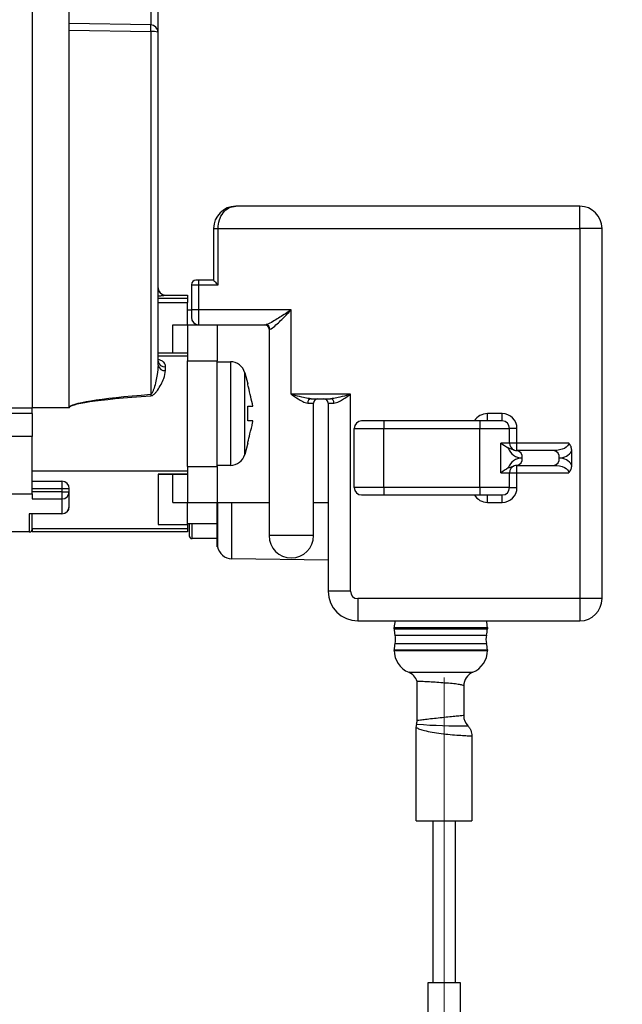
# Model space of a CAD drawing. Extents: x -1050 to 1050, y -742 to 742.
# Drawn here: x -554 to -513, y -489 to -423 of the extents above; entities that cross this region are included whole.
import ezdxf

# ---------------------------------------------------------------- set-up
doc = ezdxf.new("R2010")
doc.units = 0
doc.header["$LTSCALE"] = 25
doc.linetypes.add('CENTER', pattern=[2, 1.25, -0.25, 0.25, -0.25])
doc.layers.get('0').update_dxf_attribs({"linetype": 'CONTINUOUS'})
doc.layers.get('DEFPOINTS').update_dxf_attribs({"linetype": 'CONTINUOUS'})
doc.layers.add('351220', color=7, linetype='CONTINUOUS')
doc.layers.add('BALN', color=7, linetype='CONTINUOUS')
doc.styles.add('BIGFONT', font='ROMANS.shx', dxfattribs={"width": 0.833, "bigfont": 'bigfont.shx'})
doc.dimstyles.new('ITM', dxfattribs={"dimscale": 5, "dimtxt": 3, "dimasz": 1.5, "dimexe": 2, "dimexo": 0, "dimgap": 0.6, "dimtad": 3, "dimdec": 3, "dimdsep": 46, "dimtxsty": 'BIGFONT', "dimblk": 'OPEN', "dimblk1": 'OPEN', "dimblk2": 'OPEN', "dimcen": 0, "dimclrd": 4, "dimclre": 4, "dimclrt": 256, "dimadec": 3, "dimazin": 2, "dimtp": 495, "dimtfac": 1, "dimtdec": 3, "dimtmove": 0, "dimatfit": 3, "dimldrblk": 'OPEN', "dimfxl": 1, "dimarcsym": 0})

# ---------------------------------------------------------------- blocks, each defined once
blk = doc.blocks.new('_OPEN')
at = {"color": 0, "linetype": 'ByBlock'}
for p, q in [((-1, 0.1667), (0, 0)), ((0, 0), (-1, -0.1667)), ((0, 0), (-1, 0))]:
    blk.add_line(p, q, dxfattribs=at)
blk = doc.blocks.new('*D9')
at = {"layer": 'BALN', "color": 4, "lineweight": -2}
for p, q in [((-549.76, -162.81), (-365.498, -162.81)), ((-375.498, -170.31), (-375.498, -505.309)), ((-461.97, -512.809), (-365.498, -512.809))]:
    blk.add_line(p, q, dxfattribs=at)
at = {"layer": 'DEFPOINTS', "color": 0}
for p in [(-549.76, -162.81), (-461.97, -512.809), (-375.498, -512.809)]:
    blk.add_point(p, dxfattribs=at)
at = {"layer": 'BALN', "color": 4, "lineweight": -2, "xscale": 7.5, "yscale": 7.5, "zscale": 7.5}
for p, rotation in [((-375.498, -162.81), 90), ((-375.498, -512.809), 270)]:
    blk.add_blockref('_OPEN', p, dxfattribs=dict(at, rotation=rotation))
at = {"layer": 'BALN', "color": 1, "insert": (-385.998, -330.103), "char_height": 15, "attachment_point": 5, "rotation": 90, "style": 'BIGFONT'}
blk.add_mtext('420（ブレードホース\u3000ストレート時長さ）', dxfattribs=at)
blk = doc.blocks.new('*D25')
at = {"layer": 'BALN', "color": 4, "lineweight": -2}
for p, q in [((-526.308, -162.81), (-404.044, -162.81)), ((-414.044, -170.31), (-414.044, -474.61)), ((-460.689, -482.11), (-404.044, -482.11))]:
    blk.add_line(p, q, dxfattribs=at)
at = {"layer": 'DEFPOINTS', "color": 0}
for p in [(-526.308, -162.81), (-460.689, -482.11), (-414.044, -482.11)]:
    blk.add_point(p, dxfattribs=at)
at = {"layer": 'BALN', "color": 4, "lineweight": -2, "xscale": 7.5, "yscale": 7.5, "zscale": 7.5}
for p, rotation in [((-414.044, -162.81), 90), ((-414.044, -482.11), 270)]:
    blk.add_blockref('_OPEN', p, dxfattribs=dict(at, rotation=rotation))
at = {"layer": 'BALN', "color": 1, "insert": (-424.544, -322.46), "char_height": 15, "attachment_point": 5, "rotation": 90, "style": 'BIGFONT'}
blk.add_mtext('（389）（ブレードホース\u3000ストレート時長さ）', dxfattribs=at)

msp = doc.modelspace()

# ---------------------------------------------------------------- linework, layer by layer
at = {"layer": '351220', "color": 2}
for p, q in [((-553.15496405, -418.76621436), (-553.15496405, -449.1162131)), ((-550.65496457, -423.61043099), (-550.65496457, -418.76621436)), ((-545.14623811, -419.15968325), (-545.14623811, -423.25583924)), ((-544.65496359, -423.75576295), (-544.65496359, -419.15968325)), ((-545.14623811, -423.25583924), (-550.65496457, -423.15968391)), ((-550.65496457, -449.09016214), (-550.65496457, -423.61043099)), ((-550.65496457, -423.61043099), (-545.14623811, -423.70658632)), ((-545.14623811, -423.70658632), (-545.14623811, -448.20451535)), ((-544.65496359, -446.24577168), (-544.65496359, -423.75576295)), ((-516.15496357, -435.50968365), (-539.40496412, -435.50968365)), ((-516.15496357, -437.00968366), (-516.15496357, -435.50968365)), ((-540.90496344, -437.00968366), (-540.60496395, -437.00968366)), ((-540.90496344, -437.00968366), (-540.90496344, -440.5096833)), ((-540.60496395, -437.00968366), (-516.15496357, -437.00968366)), ((-540.60496395, -440.80968), (-540.60496395, -437.00968366)), ((-516.15496357, -437.00968366), (-516.15496357, -462.0096831)), ((-514.65496426, -437.00968366), (-516.15496357, -437.00968366)), ((-514.65496426, -462.0096831), (-514.65496426, -437.00968366)), ((-542.40496461, -440.80968373), (-541.9049636, -440.80968373)), ((-542.40496461, -440.80968373), (-542.40496461, -442.50968363)), ((-541.9049636, -440.5096833), (-542.10496326, -440.5096833)), ((-541.9049636, -440.80968373), (-541.9049636, -440.5096833)), ((-540.90496344, -440.5096833), (-541.9049636, -440.5096833)), ((-541.9049636, -440.80968373), (-540.60496395, -440.80968)), ((-541.9049636, -442.50968363), (-541.9049636, -440.80968373)), ((-544.15496444, -441.50968347), (-542.65496326, -441.50968347)), ((-544.15496444, -441.5109957), (-544.15496444, -441.50968347)), ((-542.65496326, -441.50968347), (-542.65496326, -441.74832091)), ((-542.65496326, -441.74832091), (-544.65496359, -441.74832091)), ((-544.65496359, -442.01866336), (-542.65496326, -442.01866336)), ((-542.65496326, -441.74832091), (-542.65496326, -442.01866336)), ((-542.65496326, -443.5096838), (-542.65496326, -442.01866336)), ((-542.65496326, -442.50968363), (-542.40496461, -442.50968363)), ((-541.9049636, -442.50968363), (-542.40496461, -442.50968363)), ((-542.40496461, -442.50968363), (-542.40496461, -443.00968371)), ((-535.65496211, -442.50968363), (-541.9049636, -442.50968363)), ((-541.9049636, -443.5096838), (-541.9049636, -442.50968363)), ((-535.65496211, -448.20968326), (-535.65496211, -442.50968363)), ((-543.65496342, -443.5096838), (-542.65496326, -443.5096838)), ((-543.65496342, -445.40968336), (-543.65496342, -443.5096838)), ((-542.65496326, -443.5096838), (-541.9049636, -443.5096838)), ((-542.65496326, -443.5096838), (-542.65496326, -445.94030626)), ((-541.9049636, -443.5096838), (-537.38412638, -443.5096838)), ((-540.65496479, -443.5096838), (-540.65496479, -445.94030626)), ((-537.15496329, -443.80968329), (-537.09593234, -443.80968329)), ((-537.15496329, -443.80968329), (-537.15496329, -457.75716178)), ((-544.65496359, -445.40968336), (-542.65496326, -445.40968336)), ((-544.65496359, -445.41082051), (-542.65496326, -445.41082051)), ((-542.65496326, -445.62900238), (-544.65496359, -445.62900238)), ((-542.65496326, -453.07906143), (-542.65496326, -445.94030626)), ((-542.65496326, -445.94030626), (-540.65496479, -445.94030626)), ((-540.65496479, -453.07906143), (-540.65496479, -445.94030626)), ((-540.65496479, -446.00968327), (-539.76011281, -446.00968327)), ((-539.76011281, -446.00968327), (-539.76011281, -453.00968349)), ((-544.15496444, -446.60842869), (-544.15496444, -446.35027166)), ((-538.79418788, -446.75086424), (-538.59086153, -447.50968352)), ((-538.79418788, -452.26850346), (-538.79418788, -446.75086424)), ((-538.59086153, -447.57319227), (-538.59086153, -447.50968352)), ((-531.65496518, -448.20968326), (-535.65496211, -448.20968326)), ((-534.53693171, -448.80968317), (-534.1549628, -448.80968317)), ((-534.31332489, -448.50968368), (-532.99660613, -448.50968368)), ((-534.1549628, -457.75716178), (-534.1549628, -448.80968317)), ((-533.15496449, -448.80968317), (-533.15496449, -461.50968395)), ((-533.15496449, -448.80968317), (-532.7729993, -448.80968317)), ((-531.65496518, -461.50968395), (-531.65496518, -448.20968326)), ((-553.15496405, -449.50968385), (-566.65496399, -449.50968385)), ((-554.65496429, -449.1162131), (-553.15496405, -449.1162131)), ((-553.15496405, -449.50968385), (-553.15496405, -449.1162131)), ((-550.65060039, -449.1162131), (-553.15496405, -449.1162131)), ((-553.15496405, -449.50968385), (-553.15496405, -451.05580412)), ((-538.59086153, -450.009683), (-538.59086153, -449.00968283)), ((-522.40496506, -450.009683), (-522.40496506, -449.50968385)), ((-521.40496303, -449.50968385), (-522.40496506, -449.50968385)), ((-521.40496303, -450.009683), (-521.40496303, -449.50968385)), ((-529.40496435, -450.009683), (-530.90496366, -450.009683)), ((-529.40496435, -450.009683), (-529.40496435, -450.50968401)), ((-522.90496235, -450.009683), (-529.40496435, -450.009683)), ((-522.90496235, -450.009683), (-522.90496235, -450.50968401)), ((-521.40496303, -450.009683), (-522.90496235, -450.009683)), ((-531.40496467, -450.50968401), (-529.40496435, -450.50968401)), ((-531.40496467, -454.5096828), (-531.40496467, -450.50968401)), ((-529.40496435, -454.5096828), (-529.40496435, -450.50968401)), ((-529.40496435, -450.50968401), (-522.90496235, -450.50968401)), ((-522.90496235, -454.5096828), (-522.90496235, -450.50968401)), ((-522.90496235, -450.50968401), (-520.90496575, -450.50968401)), ((-520.90496575, -451.50968418), (-520.90496575, -450.50968401)), ((-520.40496473, -450.50968401), (-520.90496575, -450.50968401)), ((-520.40496473, -451.50968418), (-520.40496473, -450.50968401)), ((-553.15496405, -451.05580412), (-566.65496399, -451.05580412)), ((-553.15496405, -454.93648559), (-553.15496405, -451.05580412)), ((-538.59086153, -451.50968418), (-538.79418788, -452.26850346)), ((-538.59086153, -451.50968418), (-538.59086153, -451.44617543)), ((-521.49074902, -453.5096845), (-521.49074902, -451.50968418)), ((-520.90496575, -451.50968418), (-521.49074902, -451.50968418)), ((-520.40496473, -451.50968418), (-520.90496575, -451.50968418)), ((-520.40496473, -452.00968333), (-520.40496473, -451.50968418)), ((-516.90843706, -451.50968418), (-520.40496473, -451.50968418)), ((-517.90843536, -452.00968333), (-520.40496473, -452.00968333)), ((-516.70132955, -452.98867844), (-516.70132955, -452.03068838)), ((-553.15496405, -453.39036532), (-542.65496326, -453.39036532)), ((-542.65496326, -453.07906143), (-540.65496479, -453.07906143)), ((-542.65496326, -453.07906143), (-542.65496326, -455.50968297)), ((-539.76011281, -453.00968349), (-540.65496479, -453.00968349)), ((-540.65496479, -453.07906143), (-540.65496479, -455.50968297)), ((-521.49074902, -453.5096845), (-520.90496575, -453.5096845)), ((-520.90496575, -454.5096828), (-520.90496575, -453.5096845)), ((-520.90496575, -453.5096845), (-520.40496473, -453.5096845)), ((-520.40496473, -453.00968349), (-517.90843536, -453.00968349)), ((-520.40496473, -453.5096845), (-520.40496473, -453.00968349)), ((-520.40496473, -454.5096828), (-520.40496473, -453.5096845)), ((-520.40496473, -453.5096845), (-516.90843706, -453.5096845)), ((-553.15496405, -454.08220761), (-551.15496372, -454.08220761)), ((-551.15496372, -454.08220761), (-551.15496372, -454.58220676)), ((-544.65496359, -453.60854626), (-542.65496326, -453.60854626)), ((-544.65496359, -453.60854626), (-544.65496359, -457.00070433)), ((-542.65496326, -453.60968433), (-544.65496359, -453.60968433)), ((-543.65496342, -455.50968297), (-543.65496342, -453.60968433)), ((-553.15496405, -454.58220676), (-551.15496372, -454.58220676)), ((-551.15496372, -454.78835687), (-553.15496405, -454.78835687)), ((-551.15496372, -454.58220676), (-551.15496372, -454.78835687)), ((-551.15496372, -454.58220676), (-550.65496457, -454.58220676)), ((-551.15496372, -454.78835687), (-550.65496457, -454.78835687)), ((-551.15496372, -454.78835687), (-551.15496372, -455.27344182)), ((-550.65496457, -454.78835687), (-550.65496457, -454.58220676)), ((-550.65496457, -455.78786902), (-550.65496457, -454.78835687)), ((-529.40496435, -454.5096828), (-531.40496467, -454.5096828)), ((-529.40496435, -454.5096828), (-529.40496435, -455.00968382)), ((-522.90496235, -454.5096828), (-529.40496435, -454.5096828)), ((-522.90496235, -454.5096828), (-522.90496235, -455.00968382)), ((-520.90496575, -454.5096828), (-522.90496235, -454.5096828)), ((-520.90496575, -454.5096828), (-520.40496473, -454.5096828)), ((-566.65496399, -454.93648559), (-553.15496405, -454.93648559)), ((-553.15496405, -454.93648559), (-553.15496405, -455.27344182)), ((-553.15496405, -455.27344182), (-551.15496372, -455.27344182)), ((-551.15496372, -455.27344182), (-551.15496372, -456.27295397)), ((-543.65496342, -455.50968297), (-542.65496326, -455.50968297)), ((-542.65496326, -457.00070433), (-542.65496326, -455.50968297)), ((-542.65496326, -455.50968297), (-540.65496479, -455.50968297)), ((-540.65496479, -455.50968297), (-537.15496329, -455.50968297)), ((-540.65496479, -458.50968346), (-540.65496479, -455.50968297)), ((-540.63585219, -455.50968297), (-540.63585219, -458.50968346)), ((-539.66866066, -459.31502231), (-539.66866066, -455.50968297)), ((-534.1549628, -455.50968297), (-533.15496449, -455.50968297)), ((-530.90496366, -455.00968382), (-529.40496435, -455.00968382)), ((-529.40496435, -455.00968382), (-522.90496235, -455.00968382)), ((-522.90496235, -455.00968382), (-521.40496303, -455.00968382)), ((-522.40496506, -455.50968297), (-522.40496506, -455.00968382)), ((-522.40496506, -455.50968297), (-521.40496303, -455.50968297)), ((-521.40496303, -455.50968297), (-521.40496303, -455.00968382)), ((-553.35496371, -456.27295397), (-553.35496371, -457.5096833)), ((-551.15496372, -456.27295397), (-553.35496371, -456.27295397)), ((-551.15496372, -456.28786817), (-553.2820011, -456.28786817)), ((-553.15496405, -457.30968364), (-553.15496405, -456.28786817)), ((-551.15496372, -456.27295397), (-551.15496372, -456.28786817)), ((-553.35496371, -457.5096833), (-566.85841729, -457.5096833)), ((-553.15496405, -457.27104679), (-542.65496326, -457.27104679)), ((-553.15496405, -457.30968364), (-553.15496405, -457.5096833)), ((-542.65496326, -457.5096833), (-553.15496405, -457.5096833)), ((-544.65496359, -457.00070433), (-542.65496326, -457.00070433)), ((-542.65496326, -456.94301635), (-540.65496479, -456.94301635)), ((-542.65496326, -457.00070433), (-542.65496326, -457.27104679)), ((-542.65496326, -457.27104679), (-542.65496326, -457.5096833)), ((-542.55496343, -456.94301635), (-542.55496343, -457.7596838)), ((-542.35496377, -457.95968346), (-542.35496377, -456.94301635)), ((-540.65496479, -457.95968346), (-542.35496377, -457.95968346)), ((-534.1549628, -457.75716178), (-537.15496329, -457.75716178)), ((-540.63585219, -458.50968346), (-540.65496479, -458.50968346)), ((-533.15496449, -459.40425046), (-539.66866066, -459.31502231)), ((-531.65496518, -461.50968395), (-533.15496449, -461.50968395)), ((-516.15496357, -462.0096831), (-531.15496417, -462.0096831)), ((-531.15496417, -462.0096831), (-531.15496417, -463.50968428)), ((-516.15496357, -462.0096831), (-516.15496357, -463.50968428)), ((-514.65496426, -462.0096831), (-516.15496357, -462.0096831)), ((-531.15496417, -463.50968428), (-516.15496357, -463.50968428)), ((-528.70496367, -464.05142717), (-528.70496367, -463.96793969)), ((-528.70496367, -463.96793969), (-522.40496506, -463.96793969)), ((-528.70496367, -464.05142717), (-522.40496506, -464.05142717)), ((-522.40496506, -463.96793969), (-522.40496506, -464.05142717)), ((-528.64445378, -464.48727869), (-522.46547123, -464.48727869)), ((-528.70496367, -465.50968461), (-528.70496367, -465.46794273)), ((-528.70496367, -465.46794273), (-522.40496506, -465.46794273)), ((-528.64445378, -465.03209122), (-522.46547123, -465.03209122)), ((-522.40496506, -465.46794273), (-522.40496506, -465.50968461)), ((-528.70496367, -465.50968461), (-522.40496506, -465.50968461)), ((-527.72034709, -466.98660575), (-523.38957791, -466.98660575)), ((-527.15496351, -470.25368907), (-527.15496351, -467.59815685)), ((-524.00496234, -467.90968426), (-524.00496234, -469.90521424)), ((-527.2099637, -470.71949564), (-527.18208362, -470.48501842)), ((-527.2099637, -477.00968184), (-527.2099637, -470.71949564)), ((-523.44996487, -471.28795631), (-523.44996487, -477.00968184)), ((-527.2099637, -477.00968184), (-523.44996487, -477.00968184)), ((-526.07996487, -477.00968184), (-526.07996487, -487.95677794)), ((-524.57996487, -477.00968184), (-524.57996487, -487.95677794)), ((-524.22996487, -487.95677794), (-526.42996487, -487.95677794)), ((-526.42996487, -487.95677794), (-526.42996487, -497.45677794)), ((-524.22996487, -497.45677794), (-524.22996487, -487.95677794))]:
    msp.add_line(p, q, dxfattribs=at)
at = {"layer": '351220', "color": 3, "linetype": 'CENTER', "lineweight": 13}
msp.add_line((-525.32996428, -498.58635805), (-525.32996428, -462.50968428), dxfattribs=at)
at = {"layer": '351220', "color": 2, "flags": 128}
msp.add_lwpolyline([(-540.90496344, -440.5096833), (-540.89920041, -440.51544819), (-540.88212741, -440.53251933), (-540.85440566, -440.56024201), (-540.81709688, -440.59755079), (-540.7716353, -440.64301144), (-540.71976994, -440.69487773), (-540.66349198, -440.75115476), (-540.60496581, -440.80968186)], dxfattribs=at)
at = {"layer": '351220', "color": 2}
for centre, radius, start, end in [((-552.01652532, -423.48121278), 6.87398281, 358.1211376542, 1.8788623458), ((-545.15496397, -423.75576262), 0.5, 360, 89), ((-545.02608524, -424.98476382), 1.28381246, 73.1972478282, 95.3702095993), ((-539.40496397, -437.0096836), 1.5, 90, 180), ((-516.15496397, -437.0096836), 1.5, 360, 90), ((-542.10496397, -440.8096836), 0.3, 90, 180), ((-544.15496397, -441.0096836), 0.5, 180, 270), ((-544.15500505, -441.01103717), 0.49995854, 180.0046309603, 270.0046545962), ((-541.90496397, -443.0096836), 0.5, 180, 270), ((-537.45496397, -443.8096836), 0.3, 360, 90), ((-537.39014811, -443.80389488), 0.2942727, 358.8729074909, 88.8274706109), ((-544.20198102, -445.89582052), 0.45687679, 187.4861302896, 275.906689711), ((-539.76011313, -447.0096836), 1, 15, 90), ((-544.21420391, -446.16409717), 0.44826312, 190.4980569227, 277.5940438264), ((-526.74942055, -446.67083613), 18.46063564, 184.7655317668, 185.0811158298), ((-534.26859713, -448.77635509), 0.27039639, 99.5213732431, 187.0800764222), ((-533.85496397, -448.8096836), 0.3, 90, 180), ((-533.45496397, -448.8096836), 0.3, 360, 90), ((-533.04132426, -448.77634791), 0.27038772, 352.9181622618, 80.4803880728), ((-522.40496397, -450.5096836), 1, 90, 150), ((-521.40496397, -450.5096836), 1, 360, 90), ((-530.90496397, -450.5096836), 0.5, 90, 180), ((-521.40496397, -450.5096836), 0.5, 360, 90), ((-520.40496397, -451.5096836), 0.5, 180, 247.7480785055), ((-520.05141058, -451.5096836), 1, 198.8164317217, 270), ((-520.40496397, -451.5096836), 0.5, 247.7480785055, 270), ((-520.49335299, -452.44718252), 0.44633846, 351.9502817724, 78.5782369319), ((-517.99682362, -452.44718252), 0.44633846, 351.9502817724, 78.5782369319), ((-517.5548825, -451.5096836), 1, 270, 328.6002851901), ((-539.76011313, -452.0096836), 1, 270, 345), ((-520.05141058, -453.5096836), 1, 90, 161.1835682782), ((-520.49335068, -452.57218617), 0.44633617, 281.4215192649, 8.0497607946), ((-517.99682131, -452.57218617), 0.44633617, 281.4215192649, 8.0497607946), ((-517.5548825, -453.5096836), 1, 31.3997148099, 90), ((-520.40496397, -453.5096836), 0.5, 112.2519214944, 180), ((-520.40496397, -453.5096836), 0.5, 90, 112.2519214944), ((-551.15496397, -454.58220739), 0.5, 360, 90), ((-551.14761802, -454.78078494), 0.49271164, 269.1457618349, 359.1194514304), ((-530.90496397, -454.5096836), 0.5, 180, 270), ((-521.40496397, -454.5096836), 0.5, 270, 360), ((-521.40496397, -454.5096836), 1, 270, 360), ((-522.40496397, -454.5096836), 1, 210, 270), ((-551.15496397, -455.78786883), 0.5, 270, 360), ((-551.14761802, -455.78029709), 0.49271164, 269.1457618349, 359.1194514304), ((-553.35496397, -457.3096836), 0.2, 270, 360), ((-542.35496397, -457.75968358), 0.2, 180, 270), ((-535.65496397, -457.75716102), 1.5, 180, 360), ((-539.65496397, -458.31511612), 1, 191.2194568568, 269.215175397), ((-531.15496397, -461.5096836), 2, 180, 270), ((-531.15496397, -461.5096836), 0.5, 180, 270), ((-516.15496397, -462.0096836), 1.5, 270, 360), ((-527.10496397, -463.96794117), 1.6, 163.3567918309, 180), ((-527.10496397, -464.05142603), 1.6, 180, 195.8075332723), ((-524.00496397, -463.96794117), 1.6, 0, 16.6432081691), ((-524.00496397, -464.05142603), 1.6, 344.1924667277, 0), ((-529.60663765, -464.7596836), 1, 344.1924667277, 15.8075332723), ((-521.50329029, -464.7596836), 1, 164.1924667277, 195.8075332723), ((-527.10496397, -465.46794117), 1.6, 164.1924667277, 180), ((-524.00496397, -465.46794117), 1.6, 0, 15.8075332723), ((-527.10496397, -465.5096836), 1.6, 180, 247.380135052), ((-524.00496397, -465.5096836), 1.6, 292.6198649481, 0), ((-528.10496397, -467.9096836), 1, 17.9814824743, 67.380135052), ((-523.00496397, -467.9096836), 1, 112.6198649481, 179.992938875), ((-523.00496271, -469.90521236), 1.00000349, 180.0297760945, 223.7766677486), ((-528.15496397, -470.25369002), 1, 346.5372489705, 0.0243743807), ((-524.27481715, -433.20823559), 37.39235412, 265.5768001756, 270.8387292559)]:
    msp.add_arc(centre, radius, start, end, dxfattribs=at)
at = {"layer": '351220', "color": 2, "extrusion": (0, 0, -1)}
for centre, major_axis, ratio, start_param, end_param in [((-539.40496397, -437.0096836), (0, 1.5), 0.8, 4.7123889804, 6.2831853072), ((-292.8544994, -449.55885981), (-257.80482722, 0.44278689), 0.0173703596, 0.0057878645, 0.207148324), ((-292.8457732, -449.5096836), (-257.80482727, 0.39356342), 0.0154403292, 6.2831617361, 6.4903398942), ((-517.90843589, -451.5096836), (-1, 0), 0.5, 3.1415926536, 4.7123889804), ((-517.90843589, -453.5096836), (-1, 0), 0.5, 1.5707963268, 3.1415926536)]:
    msp.add_ellipse(centre, major_axis=major_axis, ratio=ratio, start_param=start_param, end_param=end_param, dxfattribs=at)
at = {"layer": '351220', "color": 2}
for points, knots in [([(-544.65496359, -441.56662639), (-544.63843191, -441.56581114), (-544.52000604, -441.55997104), (-544.35172503, -441.54133972), (-544.18477337, -441.52011436), (-544.16467316, -441.51396563), (-544.15496444, -441.5109957)], [0, 0, 0, 0, 0.0532598536, 0.3815309087, 0.701269423, 1, 1, 1, 1]), ([(-535.65496211, -442.50968363), (-535.65733505, -442.51123423), (-535.91694707, -442.6808776), (-536.3078243, -442.93681552), (-536.82076118, -443.2555103), (-537.14756624, -443.43957144), (-537.32436221, -443.50633386), (-537.37480618, -443.50916137), (-537.38412638, -443.5096838)], [0, 0, 0, 0, 0.00360018635, 0.39387979415, 0.58705367712, 0.82740726953, 0.96811115204, 1, 1, 1, 1]), ([(-537.09593234, -443.80968329), (-537.08818363, -443.80901368), (-537.0469171, -443.80544763), (-536.90149477, -443.72071618), (-536.6276789, -443.48044845), (-536.19968372, -443.06561198), (-535.87310843, -442.73205548), (-535.65677254, -442.51152913), (-535.65496211, -442.50968363)], [0, 0, 0, 0, 0.0333098947, 0.1773951591, 0.4180936608, 0.6099987296, 0.9967362293, 1, 1, 1, 1]), ([(-544.15496444, -446.35027166), (-544.15643964, -446.32010948), (-544.16187156, -446.20904794), (-544.24312422, -446.0527884), (-544.42368922, -445.92123011), (-544.58841582, -445.88154038), (-544.65496359, -445.86550616)], [0, 0, 0, 0, 0.1335631238, 0.4917986891, 0.7946921558, 1, 1, 1, 1]), ([(-544.65496359, -446.24577168), (-544.66900053, -446.44967275), (-544.7037042, -446.95377955), (-544.84396665, -447.55167473), (-544.9904202, -447.98151619), (-545.04878168, -448.11862444), (-545.10759716, -448.18823052), (-545.13453865, -448.20217232), (-545.14416646, -448.20410047), (-545.14623811, -448.20451535)], [0, 0, 0, 0, 0.3149147221, 0.7785670486, 0.8723729096, 0.9589401052, 0.9864684019, 0.9970883647, 1, 1, 1, 1]), ([(-545.13751161, -448.3058209), (-545.11930417, -448.30324994), (-545.07079026, -448.29639958), (-544.95851166, -448.24051393), (-544.83103995, -448.11799883), (-544.64280621, -447.87532072), (-544.44312726, -447.54341013), (-544.22518824, -447.07940315), (-544.18072179, -446.78117716), (-544.15496444, -446.60842869)], [0, 0, 0, 0, 0.0234713222, 0.062539561, 0.1591953652, 0.2532215568, 0.4743539155, 0.6955176221, 1, 1, 1, 1]), ([(-538.24443189, -449.00968283), (-538.34228735, -448.58460529), (-538.45280123, -448.10454051), (-538.57667309, -447.62779887), (-538.59086153, -447.57319227)], [0, 0, 0, 0, 0.8854587035, 1, 1, 1, 1]), ([(-534.31332489, -448.50968368), (-534.38571414, -448.50518537), (-534.58683645, -448.49268751), (-535.00330941, -448.39463095), (-535.37821075, -448.28960031), (-535.61791828, -448.22038399), (-535.65223024, -448.21047241), (-535.65496211, -448.20968326)], [0, 0, 0, 0, 0.17057128691, 0.47390584672, 0.92468920429, 0.99400384932, 1, 1, 1, 1]), ([(-535.65496211, -448.20968326), (-535.6528387, -448.21115507), (-535.62424882, -448.23097168), (-535.42447543, -448.36939921), (-535.10911939, -448.58246083), (-534.75719448, -448.77785417), (-534.59663433, -448.80105587), (-534.53693171, -448.80968317)], [0, 0, 0, 0, 0.005492998, 0.0739584413, 0.5167420255, 0.8203055665, 1, 1, 1, 1]), ([(-531.65496518, -448.20968326), (-531.6576983, -448.21047239), (-531.69201151, -448.22037963), (-531.93171353, -448.28961497), (-532.30661924, -448.39462691), (-532.72309141, -448.49268824), (-532.92421557, -448.50518554), (-532.99660613, -448.50968368)], [0, 0, 0, 0, 0.00599865217, 0.07531061796, 0.52609291144, 0.82942675523, 1, 1, 1, 1]), ([(-532.7729993, -448.80968317), (-532.71329539, -448.80105589), (-532.5527328, -448.77785441), (-532.20080775, -448.5824633), (-531.88545771, -448.36939256), (-531.68567929, -448.23097229), (-531.65708859, -448.21115507), (-531.65496518, -448.20968326)], [0, 0, 0, 0, 0.1796959895, 0.4832589524, 0.9260395295, 0.9945070125, 1, 1, 1, 1]), ([(-550.65496457, -449.09016214), (-550.65478064, -449.09480576), (-550.65442925, -449.103677), (-550.65183615, -449.1121671), (-550.65060039, -449.1162131)], [0, 0, 0, 0, 0.52344595784, 1, 1, 1, 1]), ([(-538.59086153, -449.00968283), (-538.54317509, -449.00968283), (-538.42929938, -449.00968283), (-538.30917592, -449.00968283), (-538.25120558, -449.00968283), (-538.24443189, -449.00968283)], [0, 0, 0, 0, 0.3888547726, 0.9285891137, 1, 1, 1, 1]), ([(-538.59086153, -451.44617543), (-538.54317516, -451.26067172), (-538.42929961, -450.81768701), (-538.30917494, -450.33963561), (-538.25120557, -450.04420401), (-538.24443189, -450.009683)], [0, 0, 0, 0, 0.3888542918, 0.9285879657, 1, 1, 1, 1]), ([(-538.24443189, -450.009683), (-538.25120558, -450.009683), (-538.30917592, -450.009683), (-538.42929938, -450.009683), (-538.54317509, -450.009683), (-538.59086153, -450.009683)], [0, 0, 0, 0, 0.0714108863, 0.6111452274, 1, 1, 1, 1]), ([(-521.49074902, -451.50968418), (-521.48886419, -451.51101769), (-521.32701062, -451.62552833), (-521.16152556, -451.72948028), (-520.99796762, -451.83222167)], [0, 0, 0, 0, 0.0116452963, 1, 1, 1, 1]), ([(-516.70132955, -452.03068838), (-516.70721446, -451.95551931), (-516.72006134, -451.79142377), (-516.8113109, -451.61730424), (-516.88803, -451.53017837), (-516.90738532, -451.51074041), (-516.90843706, -451.50968418)], [0, 0, 0, 0, 0.3923049005, 0.8564093061, 0.9921974889, 1, 1, 1, 1]), ([(-520.59430261, -451.97244719), (-520.5957927, -451.9718389), (-520.61205441, -451.96520047), (-520.67321656, -451.93944426), (-520.76845226, -451.93273216), (-520.94313292, -451.85623515), (-520.99796762, -451.83222167)], [0, 0, 0, 0, 0.0171683157, 0.1873620015, 0.7449015939, 1, 1, 1, 1]), ([(-520.99796762, -453.18714701), (-521.161533, -453.28986671), (-521.32702578, -453.39379682), (-521.48886419, -453.50835037), (-521.49074902, -453.5096845)], [0, 0, 0, 0, 0.9883536196, 1, 1, 1, 1]), ([(-520.99796762, -453.18714701), (-520.94485643, -453.16370483), (-520.77567483, -453.08903157), (-520.67588349, -453.08094777), (-520.61444383, -453.05514338), (-520.59579265, -453.04752802), (-520.59430261, -453.04691963)], [0, 0, 0, 0, 0.2464735013, 0.7851223582, 0.9828334743, 1, 1, 1, 1]), ([(-516.90843706, -453.5096845), (-516.9073853, -453.50862763), (-516.89748756, -453.49868175), (-516.82801523, -453.42435605), (-516.7259311, -453.2559577), (-516.70956785, -453.07818203), (-516.70132955, -452.98867844)], [0, 0, 0, 0, 0.007811812, 0.073514437, 0.5335482206, 1, 1, 1, 1]), ([(-553.2820011, -456.2802276), (-553.29554235, -456.28259535), (-553.31793881, -456.28651147), (-553.34367895, -456.27721584), (-553.35416746, -456.27325469), (-553.35496371, -456.27295397)], [0, 0, 0, 0, 0.5855941235, 0.9685398478, 1, 1, 1, 1]), ([(-524.00496234, -467.90968426), (-524.0052252, -467.90758601), (-524.00761767, -467.88848781), (-524.08305932, -467.85129951), (-524.35176356, -467.80009302), (-524.76582762, -467.75142721), (-525.27205927, -467.70772242), (-525.81320257, -467.67014416), (-526.32624836, -467.63968833), (-526.7582605, -467.61678806), (-527.0418834, -467.60279822), (-527.1704911, -467.59669748), (-527.14443658, -467.59793524), (-527.13977178, -467.59815685)], [0, 0, 0, 0, 0.0126621486, 0.1152504084, 0.223456774, 0.3315834186, 0.4395650097, 0.5473575495, 0.6549445933, 0.7623330665, 0.8695517048, 0.9766445133, 1, 1, 1, 1]), ([(-524.00496234, -469.90521424), (-524.01327823, -469.90607214), (-524.03368209, -469.9081771), (-524.22877131, -469.9282609), (-524.58792392, -469.96501577), (-525.06164434, -470.01335539), (-525.59360184, -470.0680635), (-526.12459425, -470.12433146), (-526.59497061, -470.17764959), (-526.94787317, -470.22254271), (-527.12999592, -470.24971729), (-527.1480328, -470.25258655), (-527.15496351, -470.25368907)], [0, 0, 0, 0, 0.0735256693, 0.1804024192, 0.2874742883, 0.3948434273, 0.5024859982, 0.6102819557, 0.7180751112, 0.8257074133, 0.9330277228, 1, 1, 1, 1]), ([(-527.2099637, -470.71949564), (-527.20476461, -470.72238729), (-527.1890174, -470.73114565), (-527.01684152, -470.81430042), (-526.65318, -470.92799189), (-526.1512622, -471.03427579), (-525.53875777, -471.12292716), (-524.90590633, -471.18933947), (-524.31758339, -471.23626425), (-523.84347165, -471.26671766), (-523.51465586, -471.28469988), (-523.47175007, -471.28685968), (-523.44996487, -471.28795631)], [0, 0, 0, 0, 0.0525304733, 0.1591063617, 0.2535911614, 0.3618192254, 0.4679804081, 0.5735497442, 0.6791248118, 0.7848668899, 0.8907672696, 1, 1, 1, 1]), ([(-523.7448365, -470.57887711), (-523.70086622, -470.62784926), (-523.61292605, -470.72579312), (-523.52141732, -470.90181974), (-523.46112552, -471.09082751), (-523.45368508, -471.22224675), (-523.44996487, -471.28795631)], [0, 0, 0, 0, 0.25000149024, 0.50000071791, 0.75000059662, 1, 1, 1, 1])]:
    msp.add_open_spline(points, degree=3, knots=knots, dxfattribs=at)

# ---------------------------------------------------------------- dimensions: what is measured, and where the dimension line sits
at = {"layer": 'BALN', "color": 4}
for base, p1, p2, text, override, picture, middle in [((-414.04409835, -482.10991415), (-526.30796632, -162.80991415), (-460.68896441, -482.10991415), '（389）（ブレードホース\u3000ストレート時長さ）', {"dimdec": 0, "dimclrt": 1, "dimadec": 8}, '*D25', (-414.04409835, -322.45991415)), ((-375.497635, -512.80945204), (-549.76002225, -162.80968025), (-461.97033084, -512.80945204), '420（ブレードホース\u3000ストレート時長さ）', {"dimdec": 8, "dimclrt": 1, "dimadec": 8}, '*D9', (-375.497635, -330.10252131))]:
    dim = msp.add_linear_dim(base=base, p1=p1, p2=p2, angle=90, text=text, dimstyle='ITM', override=override, dxfattribs=at)
    dim.commit()
    dim.dimension.update_dxf_attribs({"geometry": picture, "text_midpoint": middle, "dimtype": 160})

doc.saveas('drawing.dxf')
